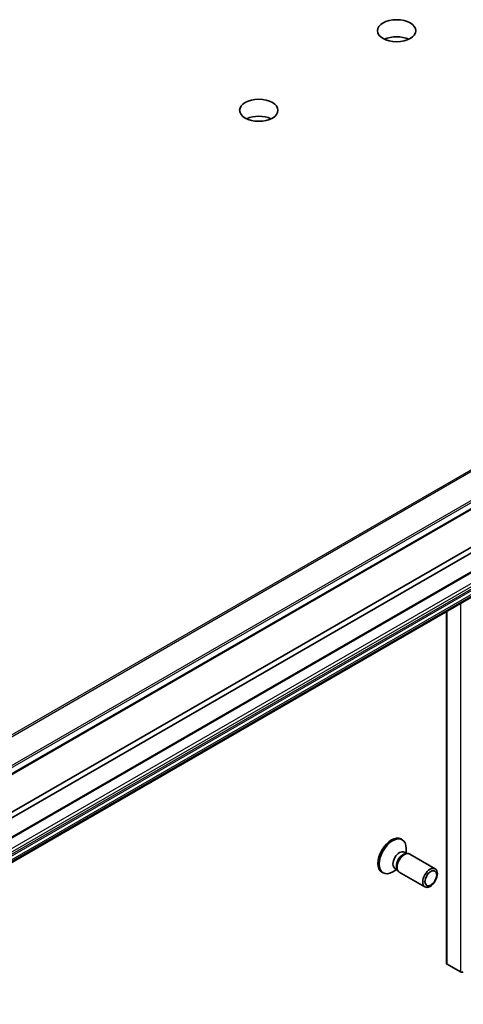
# Model space of a CAD drawing. Units: millimetres. Extents: x -1914 to 5249, y 28 to 1433.
# Drawn here: x -383 to -320, y 578 to 719 of the extents above; entities that cross this region are included whole.
import ezdxf

# ---------------------------------------------------------------- set-up
doc = ezdxf.new("R2010")
doc.units = ezdxf.units.MM
doc.header["$LTSCALE"] = 3.5
doc.layers.add('Visible (ISO)', color=7, linetype='Continuous', lineweight=35)
doc.layers.add('Visible Narrow (ISO)', color=7, linetype='Continuous', lineweight=25)

msp = doc.modelspace()

# ---------------------------------------------------------------- linework, layer by layer
at = {"layer": 'Visible (ISO)'}
for p, q in [((-441.5113, 578.0798), (-222.3082, 704.6368)), ((-443.6326, 567.7301), (-224.4295, 694.2871)), ((-437.5855, 574.8957), (-230.3524, 694.5417)), ((-230.3524, 693.7253), (-437.5855, 574.0792)), ((-443.6326, 564.1994), (-224.4295, 690.7564)), ((-322.036, 634.4032), (-322.036, 583.8102)), ((-328.561, 601.7038), (-328.3866, 601.6031)), ((-327.8171, 599.6538), (-327.8171, 600.3442)), ((-328.096, 599.8148), (-327.7288, 599.6028)), ((-327.8873, 599.5939), (-327.6258, 599.6086)), ((-327.3122, 599.5394), (-323.6376, 597.4179)), ((-329.4426, 597.4824), (-329.0754, 597.2704)), ((-329.147, 597.4121), (-329.0289, 597.1783)), ((-331.311, 596.9406), (-331.1366, 596.84)), ((-329.1637, 597.3214), (-329.7616, 596.9762)), ((-328.8122, 596.9413), (-325.1376, 594.8198)), ((-321.9481, 583.6877), (-320.0389, 582.5854))]:
    msp.add_line(p, q, dxfattribs=at)
for centre, major_axis in [((-329.196, 717.8993), (-2.75, 0)), ((-348.995, 706.4684), (-2.75, 0)), ((-324.3876, 596.1188), (-0.75, -1.299)), ((-324.2792, 596.0562), (0.5966, 1.0334))]:
    msp.add_ellipse(centre, major_axis=major_axis, ratio=0.57735027, dxfattribs=at)
for centre, major_axis, start_param, end_param in [((-329.196, 715.4498), (-2.75, 0), 4.02261398, 5.40216398), ((-348.995, 704.0189), (-2.75, 0), 4.02261398, 5.40216398), ((-329.936, 599.3222), (1.375, 2.3816), 0, 3.14159265), ((-329.7616, 599.2215), (1.375, 2.3816), 5.49778714, 10.21017612), ((-328.7693, 598.6486), (0.6733, 1.1662), 0, 3.14159265), ((-328.2791, 598.3656), (0.6733, 1.1662), 0.36136712, 2.78022553), ((-328.0622, 598.2404), (0.75, 1.299), 0, 3.14159265), ((-321.736, 583.8102), (-0.3, 0), 0, 0.78539816), ((-319.8268, 582.7079), (0.3, 0), 3.92699082, 5.49778714)]:
    msp.add_ellipse(centre, major_axis=major_axis, ratio=0.57735027, start_param=start_param, end_param=end_param, dxfattribs=at)
at = {"layer": 'Visible Narrow (ISO)'}
for p, q in [((-224.4442, 709.0642), (-443.6473, 582.5073)), ((-443.5115, 582.3721), (-224.3084, 708.9291)), ((-222.3224, 705.8714), (-441.5255, 579.3145)), ((-441.4492, 579.0822), (-222.2461, 705.6392)), ((-222.2461, 704.7741), (-441.4492, 578.2172)), ((-224.3674, 694.4244), (-443.5705, 567.8675)), ((-225.2866, 692.2409), (-444.4897, 565.6839)), ((-444.2776, 565.3165), (-225.0745, 691.8735)), ((-224.8088, 691.7201), (-444.0119, 565.1631)), ((-443.8619, 565.0048), (-224.6588, 691.5617)), ((-224.4295, 691.1646), (-443.6326, 564.6076)), ((-443.5705, 564.3986), (-224.3674, 690.9555)), ((-224.3674, 690.8937), (-443.5705, 564.3367)), ((-321.9481, 583.6877), (-321.9481, 634.454)), ((-320.0389, 635.5562), (-320.0389, 582.5854))]:
    msp.add_line(p, q, dxfattribs=at)

doc.saveas('drawing.dxf')
